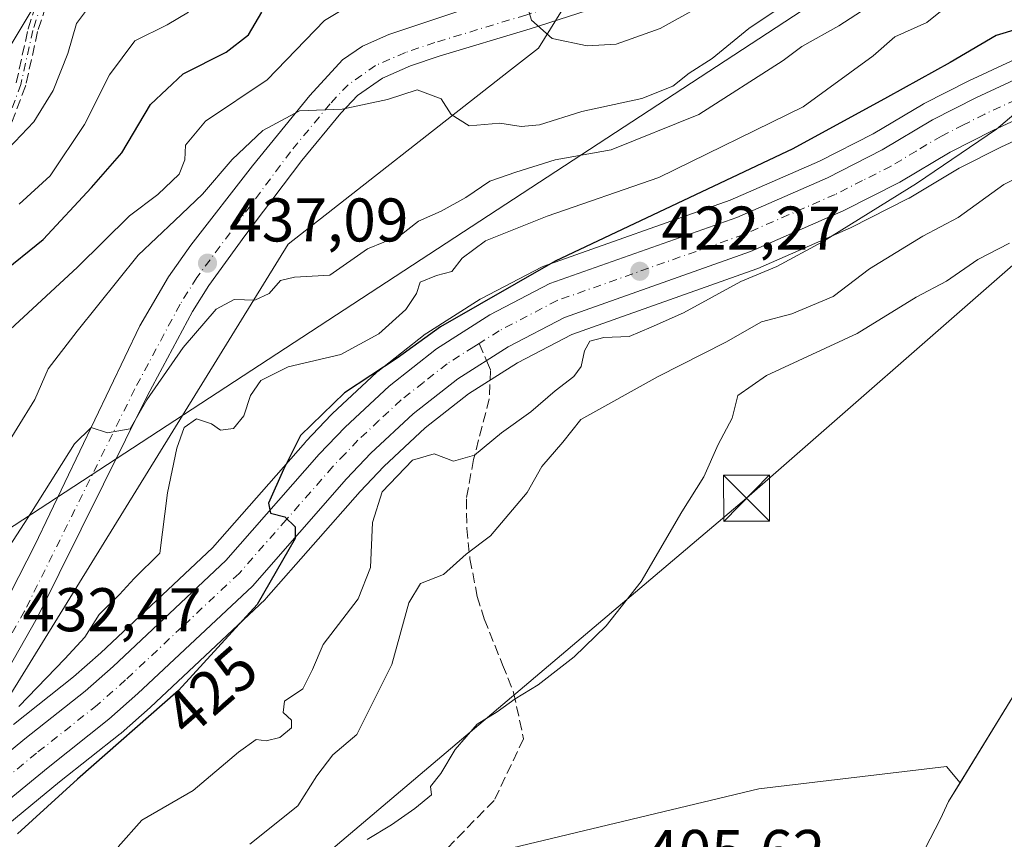
# Model space of a CAD drawing. Units: metres. Extents: x 583599 to 587040, y 4726624 to 4728979.
# Drawn here: x 586297 to 586457, y 4728351 to 4728484 of the extents above; entities that cross this region are included whole.
import ezdxf
from ezdxf.enums import TextEntityAlignment as Align

# ---------------------------------------------------------------- set-up
doc = ezdxf.new("R2010")
doc.units = ezdxf.units.M
doc.header["$MEASUREMENT"] = 0
doc.linetypes.add('DGN Style 3', pattern=[2.307223458686699, 1.648016756204785, -0.6592067024819142])
doc.linetypes.add('DGN Style 4', pattern=[2.6384748266838614, 1.318413404963828, -0.6592067024819142, 0.001648016756204785, -0.6592067024819142])
for name, color, linetype, lineweight in [('Camino eje', 30, 'DGN Style 4', 13), ('Carretera de calzada única Cxs', 7, 'Continuous', 13), ('Carretera de calzada única eje', 7, 'DGN Style 4', 0), ('Corriente natural Cxs', 4, 'Continuous', 13), ('Cultivos leñosos CxS', 92, 'Continuous', 0), ('Curva de nivel maestra', 30, 'Continuous', 30), ('Curva de nivel normal', 30, 'Continuous', 0), ('Embalse Cxs', 142, 'Continuous', 13), ('Matorral CxS', 135, 'Continuous', 0), ('Núcleo urbano CxS', 7, 'Continuous', 0), ('Pastizal CxS', 92, 'Continuous', 0), ('Punto de cota en terreno', 7, 'Continuous', 0), ('Rótulo de curva de nivel directora', 7, 'Continuous', 0), ('Rótulo de punto de cota en terreno', 7, 'Continuous', 0), ('Senda', 7, 'DGN Style 3', 0), ('Senda no paivmentada conexión', 7, 'DGN Style 3', 0), ('Suelo desnudo CxS', 253, 'Continuous', 0), ('Tendido', 6, 'Continuous', 0), ('Torre de tendido puntual', 7, 'Continuous', 0)]:
    doc.layers.add(name, color=color, linetype=linetype, lineweight=lineweight)
doc.styles.add('Style-Arial', font='txt')

# ---------------------------------------------------------------- blocks, each defined once
blk = doc.blocks.new('*U27')
at = {"layer": 'Matorral CxS', "color": 135, "linetype": 'Continuous', "lineweight": 0}
for points in [[(586466.6042999999, 4728481.430299999, 424.5843000000023), (586451.3043000001, 4728474.3101, 424.5056000000041), (586451.2165999999, 4728474.2675, 424.5022000000026), (586444.0366000002, 4728470.637599999, 424.8803999999946), (586443.8715000004, 4728470.5474, 424.8908999999985), (586435.7625000002, 4728465.7097, 424.6448999999994), (586426.9984999998, 4728461.2739, 425.3736000000063), (586412.4653000003, 4728454.8915, 425.4213000000018), (586382.1271000003, 4728444.163899999, 427.5432000000001), (586381.7538999999, 4728444.000700001, 427.5406999999978), (586372.0038999999, 4728438.9209, 427.6679000000004), (586371.8901000004, 4728438.858100001, 427.6744000000036), (586371.7871000003, 4728438.796, 427.6774000000005), (586363.0872, 4728433.296, 429.295100000003), (586362.8344000002, 4728433.1174, 429.396900000007), (586355.1243000003, 4728427.0474, 428.0056000000041), (586355.0517999995, 4728426.988299999, 427.9922999999981), (586354.9367000004, 4728426.886499999, 427.9657000000007), (586347.7566999998, 4728420.206499999, 426.2697999999946), (586347.6250999998, 4728420.076300001, 426.2511999999988), (586343.4451000001, 4728415.676300001, 426.4867999999988), (586343.3658999996, 4728415.589500001, 426.4912999999942), (586328.2615, 4728398.388499999, 426.6836999999941), (586310.0626999997, 4728381.3112, 429.901199999993), (586305.6064999999, 4728377.3935, 430.1236000000063), (586295.8463000003, 4728369.6547, 430.7118999999948)], [(586289.3419000005, 4728364.892100001, 430.7777999999962), (586340.5559, 4728447.7631, 437.8898999999947), (586376.4017000003, 4728475.8279, 442.6206999999995), (586381.2635000005, 4728479.634500001, 444.5525999999954), (586391.3054999998, 4728495.819499999, 449.0872999999993), (586401.6211000001, 4728522.1621, 461.0826999999991), (586395.0904999999, 4728538.768300001, 467.9272999999957), (586369.7324999999, 4728539.744700001, 474.5507000000071), (586353.6079000002, 4728538.866699999, 476.3028000000049), (586352.2385, 4728538.7919, 476.3834999999963), (586336.3932999996, 4728531.661499999, 474.8441000000021), (586332.6706999998, 4728529.986300001, 475.1184999999969), (586320.7785, 4728522.333500001, 474.209400000007), (586265.5850999998, 4728430.559900001, 459.748900000006)]]:
    blk.add_polyline3d(points, dxfattribs=at)
blk = doc.blocks.new('5PATER')
at = {"layer": 'Cultivos leñosos CxS', "linetype": 'Continuous', "lineweight": 0}
h = blk.add_hatch(color=51, dxfattribs=at)
edge = h.paths.add_edge_path()
edge.add_ellipse((0, 0), major_axis=(-0.1095731443231308, -0.1110710700762829), ratio=0.9994222409660322, start_angle=0, end_angle=360)
blk = doc.blocks.new('5TTEND')
at = {"layer": 'Corriente natural Cxs', "color": 7, "linetype": 'Continuous', "lineweight": 0}
for p, q in [((-0.375, 0.3754), (0.375, -0.3746)), ((0.3720000000000001, 0.3784000000000001), (-0.3720000000000001, -0.3776))]:
    blk.add_line(p, q, dxfattribs=at)
at = {"layer": 'Corriente natural Cxs', "color": 7, "linetype": 'Continuous', "lineweight": 0, "flags": 128}
blk.add_lwpolyline([(-0.375, -0.3746), (0.375, -0.3746), (0.375, 0.3754), (-0.375, 0.3754), (-0.3720000000000001, -0.3776)], dxfattribs=at)

msp = doc.modelspace()

# ---------------------------------------------------------------- linework, layer by layer
at = {"layer": 'Camino eje', "color": 30, "linetype": 'DGN Style 4', "lineweight": 13}
msp.add_polyline3d([(586357.6451000003, 4728555.1369, 480.5363999999972), (586348.1801000005, 4728546.050100001, 478.8021000000008), (586344.9101, 4728542.470100001, 477.5678000000044), (586332.7500999998, 4728524.780099999, 471.4676999999938), (586324.4401000004, 4728511.2401, 466.9060999999929), (586321.7801000001, 4728507.1601, 465.5117000000028), (586319.4200999998, 4728503.7501, 464.772299999997), (586316.2801000001, 4728499.8101, 464.3092000000034), (586314.3701, 4728498.090100001, 464.085500000001), (586308.8400999998, 4728494.020099999, 463.8301000000066), (586303.0500999996, 4728489.840100001, 463.7909000000073), (586300.4101, 4728486.860099999, 464.0917999999947), (586299.0000999998, 4728482.530099999, 463.9089999999997), (586297.0701000001, 4728473.7401, 462.8466000000044), (586294.8400999998, 4728467.8201, 462.1065999999992)], dxfattribs=at)
at = {"layer": 'Carretera de calzada única Cxs', "color": 7, "linetype": 'Continuous', "lineweight": 13}
for points in [[(586295.4401000004, 4728391.1501, 434.5393999999943), (586299.3501000004, 4728398.8201, 435.130799999999), (586316.4200999998, 4728434.460100001, 437), (586321.0701000001, 4728442.4301, 437.6772000000056), (586324.7100999998, 4728447.5801, 438.4060999999929), (586334.7600999996, 4728460.5101, 440.0341999999946), (586344.0500999996, 4728471.9301, 441.7299999999959), (586349.4101, 4728477.7601, 442.2860999999976), (586352.6401000004, 4728479.960100001, 442.463699999993), (586356.9200999998, 4728481.880100001, 442.8393000000069), (586369.6401000004, 4728486.0801, 444.7360000000045), (586392.4401000004, 4728492.690099999, 448.0507000000071), (586398.1401000004, 4728494.9901, 449.2323999999935), (586402.4200999998, 4728497.470100001, 449.6157999999996), (586411.2500999998, 4728503.880100001, 451.4759999999952), (586414.9401000004, 4728507.1801, 452.136599999998), (586433.5100999996, 4728533.4301, 456.5899000000064), (586435.8501000004, 4728535.8201, 457.3364000000002), (586443.8000999996, 4728540.4301, 458.4309999999969), (586448.6201, 4728542.690099999, 458.7554999999993), (586458.0800999999, 4728546.4301, 459.6244000000006)], [(586295.4401000004, 4728391.1501, 434.5393999999943), (586299.3501000004, 4728398.8201, 435.130799999999), (586316.4200999998, 4728434.460100001, 437), (586321.0701000001, 4728442.4301, 437.6772000000056), (586324.7100999998, 4728447.5801, 438.4060999999929), (586334.7600999996, 4728460.5101, 440.0341999999946), (586344.0500999996, 4728471.9301, 441.7299999999959), (586349.4101, 4728477.7601, 442.2860999999976), (586352.6401000004, 4728479.960100001, 442.463699999993), (586356.9200999998, 4728481.880100001, 442.8393000000069), (586369.6401000004, 4728486.0801, 444.7360000000045), (586392.4401000004, 4728492.690099999, 448.0507000000071), (586398.1401000004, 4728494.9901, 449.2323999999935), (586402.4200999998, 4728497.470100001, 449.6157999999996), (586411.2500999998, 4728503.880100001, 451.4759999999952), (586414.9401000004, 4728507.1801, 452.136599999998), (586433.5100999996, 4728533.4301, 456.5899000000064), (586435.8501000004, 4728535.8201, 457.3364000000002), (586443.8000999996, 4728540.4301, 458.4309999999969), (586448.6201, 4728542.690099999, 458.7554999999993), (586458.0800999999, 4728546.4301, 459.6244000000006)], [(586393.9200999998, 4728487.2601, 447.4453000000067), (586379.9101, 4728482.770099999, 445.1466999999975), (586365.1201, 4728478.3301, 442.6447999999946), (586360.4600999998, 4728476.7501, 441.9296999999933), (586355.9200999998, 4728474.7601, 441.5492999999988), (586351.8501000004, 4728471.920100001, 440.9706000000006), (586349.1201, 4728469.050100001, 440.4643999999971), (586342.7801000001, 4728461.340100001, 439.7204000000056), (586333.4801000003, 4728449.090100001, 437.918399999995), (586327.6401000004, 4728441.040100001, 436.9293999999937), (586324.9801000003, 4728436.8201, 436.4530999999988), (586317.6700999998, 4728423.140100001, 435.4614000000002), (586299.7100999998, 4728386.9901, 433.4337999999989), (586291.8300999999, 4728373.210100001, 432.2792999999947)], [(586393.9200999998, 4728487.2601, 447.4453000000067), (586379.9101, 4728482.770099999, 445.1466999999975), (586365.1201, 4728478.3301, 442.6447999999946), (586360.4600999998, 4728476.7501, 441.9296999999933), (586355.9200999998, 4728474.7601, 441.5492999999988), (586351.8501000004, 4728471.920100001, 440.9706000000006), (586349.1201, 4728469.050100001, 440.4643999999971), (586342.7801000001, 4728461.340100001, 439.7204000000056), (586333.4801000003, 4728449.090100001, 437.918399999995), (586327.6401000004, 4728441.040100001, 436.9293999999937), (586324.9801000003, 4728436.8201, 436.4530999999988), (586317.6700999998, 4728423.140100001, 435.4614000000002), (586299.7100999998, 4728386.9901, 433.4337999999989), (586291.8300999999, 4728373.210100001, 432.2792999999947)], [(586283.7500999998, 4728355.840100001, 429.8009000000021), (586297.7301000003, 4728367.3201, 429.7575999999972), (586307.5301000001, 4728375.090100001, 431.9909999999945), (586312.0800999999, 4728379.090100001, 427.798299999995), (586330.4200999998, 4728396.300100001, 425.851999999999), (586345.6201, 4728413.610099999, 425.5898000000016), (586349.8000999996, 4728418.0101, 425.2189999999973), (586356.9801000003, 4728424.690099999, 426.0718999999954), (586364.6901000004, 4728430.7601, 426.3913999999932), (586373.3901000004, 4728436.2601, 425.7869999999967), (586383.1401000004, 4728441.340100001, 424.9689000000071), (586413.5701000001, 4728452.100099999, 422.4921000000032), (586428.2801000001, 4728458.5601, 422.0103999999993), (586437.2100999998, 4728463.0801, 421.4900999999954), (586445.3901000004, 4728467.960100001, 421.7666000000027), (586452.5701000001, 4728471.590100001, 421.357600000003), (586467.8701, 4728478.710100001, 421.3059999999969)], [(586283.7500999998, 4728355.840100001, 429.8009000000021), (586297.7301000003, 4728367.3201, 429.7575999999972), (586307.5301000001, 4728375.090100001, 431.9909999999945), (586312.0800999999, 4728379.090100001, 427.798299999995), (586330.4200999998, 4728396.300100001, 425.851999999999), (586345.6201, 4728413.610099999, 425.5898000000016), (586349.8000999996, 4728418.0101, 425.2189999999973), (586356.9801000003, 4728424.690099999, 426.0718999999954), (586364.6901000004, 4728430.7601, 426.3913999999932), (586373.3901000004, 4728436.2601, 425.7869999999967), (586383.1401000004, 4728441.340100001, 424.9689000000071), (586413.5701000001, 4728452.100099999, 422.4921000000032), (586428.2801000001, 4728458.5601, 422.0103999999993), (586437.2100999998, 4728463.0801, 421.4900999999954), (586445.3901000004, 4728467.960100001, 421.7666000000027), (586452.5701000001, 4728471.590100001, 421.357600000003), (586467.8701, 4728478.710100001, 421.3059999999969)], [(586470.2600999996, 4728473.2401, 420.0216999999975), (586455.1901000004, 4728466.220100001, 420.073000000004), (586448.2801000001, 4728462.7301, 420.4783000000025), (586440.0800999999, 4728457.840100001, 420.7075999999943), (586430.8300999999, 4728453.1601, 421.0795000000071), (586415.7801000001, 4728446.550100001, 421.6649999999936), (586385.5301000001, 4728435.850099999, 422.9674999999989), (586376.3701, 4728431.090100001, 423.5261000000028), (586368.1401000004, 4728425.880100001, 423.786500000002), (586360.8701, 4728420.1601, 424.2029999999941), (586354.0100999996, 4728413.7601, 424.764599999995), (586350.0301000001, 4728409.590100001, 424.6834999999992), (586334.7301000003, 4728392.1501, 425.6273999999976), (586316.1001000004, 4728374.6801, 426.5859999999957), (586311.3701, 4728370.5101, 427.4958000000043), (586301.4801000003, 4728362.670100001, 428.0191999999952), (586287.5301000001, 4728351.2301, 427.9002000000037)], [(586470.2600999996, 4728473.2401, 420.0216999999975), (586455.1901000004, 4728466.220100001, 420.073000000004), (586448.2801000001, 4728462.7301, 420.4783000000025), (586440.0800999999, 4728457.840100001, 420.7075999999943), (586430.8300999999, 4728453.1601, 421.0795000000071), (586415.7801000001, 4728446.550100001, 421.6649999999936), (586385.5301000001, 4728435.850099999, 422.9674999999989), (586376.3701, 4728431.090100001, 423.5261000000028), (586368.1401000004, 4728425.880100001, 423.786500000002), (586360.8701, 4728420.1601, 424.2029999999941), (586354.0100999996, 4728413.7601, 424.764599999995), (586350.0301000001, 4728409.590100001, 424.6834999999992), (586334.7301000003, 4728392.1501, 425.6273999999976), (586316.1001000004, 4728374.6801, 426.5859999999957), (586311.3701, 4728370.5101, 427.4958000000043), (586301.4801000003, 4728362.670100001, 428.0191999999952), (586287.5301000001, 4728351.2301, 427.9002000000037)]]:
    msp.add_polyline3d(points, dxfattribs=at)
at = {"layer": 'Carretera de calzada única eje', "color": 7, "linetype": 'DGN Style 4', "lineweight": 0}
for points in [[(586464.2801000001, 4728545.710100001, 459.6227999999974), (586445.2801000001, 4728537.1501, 456.7357000000048), (586441.2801000001, 4728534.9001, 456.3295000000071), (586437.0301000001, 4728531.6801, 455.5342999999993), (586433.9200999998, 4728528.220100001, 454.9738999999972), (586426.1700999998, 4728516.9901, 453.3889999999956), (586418.3901000004, 4728506.790100001, 451.694399999993), (586415.1700999998, 4728503.300100001, 451.1725000000006), (586411.6601, 4728500.140100001, 450.4959999999992), (586403.2500999998, 4728493.9301, 449.085699999996), (586399.2100999998, 4728491.7301, 448.4184999999998), (586393.1700999998, 4728489.4801, 447.5831000000035), (586379.2100999998, 4728485.0101, 445.1968000000052), (586364.4101, 4728480.550100001, 442.8516999999993), (586359.6201, 4728478.9301, 442.2773000000016), (586354.7801000001, 4728476.8201, 441.6548000000039), (586350.3201000001, 4728473.690099999, 441.2017000000051), (586347.3701, 4728470.590100001, 440.5638000000035), (586340.9401000004, 4728462.790100001, 439.5862999999954), (586325.6901000004, 4728442.340100001, 437.1864999999962), (586322.9600999998, 4728438.0001, 436.7516999999935), (586315.6001000004, 4728424.210100001, 435.7075999999943), (586297.6601, 4728388.090100001, 433.2770000000019), (586289.8501000004, 4728374.460100001, 432.3502000000008)], [(586461.4200999998, 4728472.4101, 420.2948999999935), (586453.8901000004, 4728468.9001, 420.645399999994), (586450.4200999998, 4728467.1601, 420.6496999999945), (586446.8300999999, 4728465.340100001, 420.8969999999972), (586442.7301000003, 4728462.9001, 420.8923999999971), (586438.6401000004, 4728460.460100001, 420.9762000000047), (586434.0100999996, 4728458.110099999, 421.1588000000047), (586429.5701000001, 4728455.850099999, 421.2896000000038), (586414.6700999998, 4728449.3301, 421.9967999999935), (586384.3201000001, 4728438.590100001, 423.6857000000019), (586374.8901000004, 4728433.6801, 424.2057999999961), (586371.6513, 4728431.633300001, 423.9496999999974)], [(586371.6513, 4728431.633300001, 423.9496999999974), (586370.7600999996, 4728431.0701, 424.1358999999939), (586366.4200999998, 4728428.3201, 424.4771999999939), (586362.5701000001, 4728425.290100001, 424.6736999999994), (586358.9200999998, 4728422.4301, 424.3359999999957), (586355.3300999999, 4728419.0801, 424.6535000000004), (586351.9101, 4728415.880100001, 424.6692000000039), (586349.8201000001, 4728413.6801, 424.789300000004), (586347.8201000001, 4728411.590100001, 424.8040000000037), (586340.2301000003, 4728402.9301, 425.4425000000047), (586332.5701000001, 4728394.220100001, 425.6527999999962), (586323.2600999996, 4728385.4901, 426.2912000000069), (586314.1001000004, 4728376.890100001, 426.6901000000071), (586309.4600999998, 4728372.800100001, 430.1627000000008), (586299.6001000004, 4728364.9901, 428.6445999999996), (586292.6201, 4728359.2501, 428.6824999999953), (586277.5000999998, 4728346.840100001, 428.1830000000046), (586269.3000999996, 4728340.100099999, 428.5243000000046), (586264.8701, 4728336.130100001, 428.5651000000071), (586260.2801000001, 4728332.020099999, 428.5273000000016), (586256.5301000001, 4728328.050100001, 428.4637999999978), (586252.8901000004, 4728324.1801, 428.3669999999984)]]:
    msp.add_polyline3d(points, dxfattribs=at)
at = {"layer": 'Curva de nivel maestra', "color": 30, "linetype": 'Continuous', "lineweight": 30, "flags": 128}
for points, elevation in [([(586293.54, 4728442.770099999), (586300.7000000002, 4728448.520099999), (586308.5700000003, 4728456.9901), (586313.4699999997, 4728462.620100001), (586318.1699999999, 4728470.4901), (586323.4500000002, 4728475.440099999), (586330.4400000004, 4728478.9801), (586334.0800000001, 4728481.780099999), (586336.2800000003, 4728485.5001)], 450), ([(586463.1399999997, 4728483.940099999), (586455.75, 4728481.6801), (586448.2599999999, 4728477.290100001), (586438.0700000003, 4728471.640100001), (586422.6799999997, 4728463.2601), (586384, 4728445.0101), (586365.3399999999, 4728434.3301), (586358.3099999996, 4728429.2401), (586349.7300000004, 4728423.610099999), (586342.5599999996, 4728416.6601), (586339.7699999996, 4728411.120100001), (586337.3300000001, 4728405.670100001), (586337.6900000004, 4728404.040100001), (586339.9900000002, 4728403.440099999), (586341.7000000002, 4728401.770099999), (586341.6699999999, 4728399.880100001), (586335.5199999996, 4728389.1601), (586322.7100000001, 4728375.1601), (586306.2699999996, 4728360.7501), (586296.4900000002, 4728351.860099999)], 425)]:
    msp.add_lwpolyline(points, dxfattribs=dict(at, elevation=elevation))
at = {"layer": 'Curva de nivel normal', "color": 30, "linetype": 'Continuous', "lineweight": 0, "flags": 128}
for points, elevation in [([(586426.7800000003, 4728490.420100001), (586415.5300000003, 4728482.850099999), (586409.5599999996, 4728477.940099999), (586405.79, 4728475.540100001), (586403.1200000001, 4728473.470100001), (586398.1100000005, 4728471.450099999), (586388.3099999996, 4728469.340100001), (586381.4600000001, 4728467.1601), (586378.4400000004, 4728466.890100001), (586374.9800000004, 4728467.460100001), (586370, 4728466.9801), (586367.0899999999, 4728468.8201), (586365.4500000002, 4728471.380100001), (586361.5599999996, 4728472.8301), (586356.7300000004, 4728471.2601), (586349.3600000005, 4728469.690099999), (586342.4100000003, 4728469.450099999), (586336.4500000002, 4728466.220100001), (586331.4199999999, 4728461.530099999), (586326.5899999999, 4728455.880100001), (586322.1100000005, 4728451.610099999), (586316.1200000001, 4728445.970100001), (586306.2199999997, 4728433.610099999), (586301.4800000004, 4728427.4901), (586299.3200000003, 4728422.4901), (586293.5499999998, 4728413.1601)], 440), ([(586292.0599999996, 4728393.9001), (586298.7999999998, 4728404.1601), (586305.79, 4728415.300100001), (586308.4800000004, 4728417.9301), (586311.1399999997, 4728417.100099999), (586314.8600000005, 4728417.7501), (586317.5800000001, 4728422.420100001), (586323.4400000004, 4728430.9301), (586328.8200000003, 4728437.1801), (586331.7800000003, 4728438.780099999), (586335.1200000001, 4728438.630100001), (586337.4500000002, 4728439.7601), (586339.3099999996, 4728441.870100001), (586341.5700000003, 4728442.4001), (586347.3099999996, 4728442.7301), (586353.4500000002, 4728446.9801), (586358.7800000003, 4728449.170100001), (586361.7800000003, 4728451.4901), (586365.4500000002, 4728453.120100001), (586369.4500000002, 4728455.3301), (586373.3899999997, 4728458.020099999), (586377.6100000005, 4728459.4801), (586384.0199999996, 4728461.470100001), (586393.0999999996, 4728463.110099999), (586407.3600000005, 4728468.840100001), (586421.0800000001, 4728477.600099999), (586424.1299999999, 4728479.9101), (586430.1299999999, 4728483.2401), (586438.4600000001, 4728488.670100001)], 435), ([(586412.5199999996, 4728489.220100001), (586401.0999999996, 4728482.850099999), (586393.9000000004, 4728480.300100001), (586389.2100000001, 4728480.0101), (586383.5199999996, 4728481.2301), (586380.1399999997, 4728484.1801), (586378.9000000004, 4728488.350099999)], 445), ([(586351.9800000004, 4728487.420100001), (586346.4500000002, 4728484.110099999), (586337.1200000001, 4728474.4901), (586327.1200000001, 4728467.7601), (586323.8600000005, 4728463.850099999), (586323.7599999999, 4728461.5001), (586322.8399999999, 4728459.1601), (586319.3600000005, 4728455.8201), (586314.7599999999, 4728452.370100001), (586306.2800000003, 4728444.0001), (586294.6100000005, 4728433.220100001)], 445), ([(586296.7199999997, 4728372.590100001), (586304.2100000001, 4728380.340100001), (586307.4900000002, 4728383.860099999), (586309.8099999996, 4728387.540100001), (586313.0800000001, 4728390.790100001), (586315.4800000004, 4728393.4101), (586319.6699999999, 4728397.4901), (586320.9199999999, 4728407.3201), (586322.4299999997, 4728414.5801), (586323.6200000001, 4728417.9301), (586325.6200000001, 4728419.360099999), (586328.0999999996, 4728418.540100001), (586329.54, 4728417.530099999), (586331.6399999997, 4728417.790100001), (586333.3200000003, 4728419.8201), (586334.4199999999, 4728423.1601), (586336.0899999999, 4728425.5801), (586340.5700000003, 4728427.8301), (586349.0999999996, 4728429.840100001), (586355.3300000001, 4728433.200099999), (586359.7199999997, 4728437.130100001), (586361.4400000004, 4728439.720100001), (586362.0499999998, 4728441.590100001), (586364.6699999999, 4728442.6501), (586367.1900000004, 4728443.290100001), (586368.8600000005, 4728445.4801), (586372.6399999997, 4728448.300100001), (586382.7199999997, 4728452.3201), (586400.8799999999, 4728458.620100001), (586424.3399999999, 4728470.100099999), (586435.7300000004, 4728478.4101), (586439.2699999996, 4728481.4901), (586444.4600000001, 4728483.8201), (586448.9199999999, 4728487.370100001)], 430), ([(586308.2199999997, 4728486.440099999), (586306.1299999999, 4728483.630100001), (586304.7100000001, 4728478.7501), (586302.3399999999, 4728472.7401), (586299.1900000004, 4728467.640100001), (586295.0199999996, 4728463.340100001)], 460), ([(586296.7800000003, 4728454.290100001), (586301.8499999996, 4728458.880100001), (586307.4000000004, 4728467.2401), (586311.4800000004, 4728475.280099999), (586315.6200000001, 4728480.840100001), (586320.8700000001, 4728483.440099999), (586324.3399999999, 4728485.4801)], 455), ([(586312.8700000001, 4728349.7401), (586316.7199999997, 4728354.100099999), (586325.1200000001, 4728358.9301), (586332.4500000002, 4728365.170100001), (586335.3399999999, 4728367.210100001), (586336.9699999997, 4728367.020099999), (586339.2199999997, 4728367.550100001), (586341.0899999999, 4728369.100099999), (586341.1200000001, 4728370.3301), (586339.75, 4728371.630100001), (586339.9699999997, 4728373.4301), (586342.9500000002, 4728375.470100001), (586344.5, 4728378.5801), (586346.2300000004, 4728382.6501), (586351.9400000004, 4728390.0801), (586353.9400000004, 4728395.200099999), (586354.2699999996, 4728402.5101), (586355.8600000005, 4728407.470100001), (586360.7699999996, 4728412.620100001), (586364.2999999998, 4728413.640100001), (586367.4500000002, 4728412.470100001), (586370.8499999996, 4728413.440099999), (586375.2400000002, 4728417.0701), (586380.0599999996, 4728420.520099999), (586384.0199999996, 4728423.890100001), (586387.04, 4728426.2501), (586388.25, 4728427.860099999), (586388.7599999999, 4728430.4101), (586389.6600000003, 4728431.960100001), (586391.9299999997, 4728432.5601), (586396.0300000003, 4728432.770099999), (586399.6200000001, 4728434.290100001), (586404.8899999997, 4728436.620100001), (586414.2199999997, 4728441.700099999), (586420.0499999998, 4728444.1501), (586427.5199999996, 4728448.120100001), (586442.79, 4728457.620100001), (586455.79, 4728466.460100001), (586461.1299999999, 4728470.9801)], 420), ([(586468.5099999999, 4728463.1801), (586457.0199999996, 4728457.460100001), (586449.5899999999, 4728452.100099999), (586443.8099999996, 4728449.0601), (586435.1299999999, 4728443.7401), (586429.2199999997, 4728439.2601), (586422.5099999999, 4728436.440099999), (586417.5599999996, 4728435.110099999), (586411.79, 4728431.800100001), (586400.7800000003, 4728426.2401), (586388.1799999997, 4728419.2401), (586385.2599999999, 4728415.540100001), (586381.8200000003, 4728411.590100001), (586379.4500000002, 4728407.360099999), (586373.4500000002, 4728400.3201), (586369.54, 4728397.360099999), (586365.8300000001, 4728394.0601), (586362.0700000003, 4728392.600099999), (586360.2000000002, 4728389.420100001), (586357.4199999999, 4728379.420100001), (586351.7300000004, 4728368.040100001), (586347.8399999999, 4728364.710100001), (586345.1900000004, 4728361.280099999), (586342.0999999996, 4728356.440099999), (586334.3099999996, 4728350.1801)], 415), ([(586457.9199999999, 4728447.920100001), (586452.7699999996, 4728445.2601), (586447.6699999999, 4728441.7301), (586442.7199999997, 4728439.120100001), (586433.1500000004, 4728433.220100001), (586418.3700000001, 4728426.420100001), (586413.7100000001, 4728423.140100001), (586412.8099999996, 4728419.4901), (586410.5300000003, 4728415.1601), (586408.1699999999, 4728409.9301), (586404.6100000005, 4728404.2601), (586397.9800000004, 4728392.9301), (586392.29, 4728385.700099999), (586387.0999999996, 4728380.6801), (586381.2400000002, 4728376.120100001), (586377.5, 4728373.8101), (586374.54, 4728371.700099999), (586371.2800000003, 4728369.690099999), (586367.7000000002, 4728365.590100001), (586365.3799999999, 4728361.6801), (586363.7000000002, 4728359.550100001), (586363.8600000005, 4728358.220100001), (586361.1699999999, 4728356.0101), (586357.3600000005, 4728353.340100001), (586353.4299999997, 4728350.970100001)], 410)]:
    msp.add_lwpolyline(points, dxfattribs=dict(at, elevation=elevation))
at = {"layer": 'Embalse Cxs', "color": 142, "linetype": 'Continuous', "lineweight": 13}
for points in [[(586437.2999999998, 4728336.15, 405.5782999999938), (586446.7100000001, 4728354.32, 405.8040000000037), (586448.0148999998, 4728357.141799999, 405.6877999999998), (586461.2890999997, 4728378.758400001, 405.8178999999946), (586465.5867, 4728384.790999999, 405.1202999999951), (586468.8291999997, 4728388.886499999, 404.2712999999931)], [(586437.2999999998, 4728336.15, 405.5782999999938), (586446.7100000001, 4728354.32, 405.8040000000037), (586448.0148999998, 4728357.141799999, 405.6877999999998), (586461.2890999997, 4728378.758400001, 405.8178999999946)]]:
    msp.add_polyline3d(points, dxfattribs=at)
at = {"layer": 'Matorral CxS', "color": 135, "linetype": 'Continuous', "lineweight": 0}
for points in [[(586289.3419000005, 4728364.892100001, 430.7777999999962), (586340.5559, 4728447.7631, 437.8898999999947), (586376.4017000003, 4728475.8279, 442.6206999999995), (586381.2635000005, 4728479.634500001, 444.5525999999954), (586391.3054999998, 4728495.819499999, 449.0872999999993), (586401.6211000001, 4728522.1621, 461.0826999999991), (586395.0904999999, 4728538.768300001, 467.9272999999957), (586369.7324999999, 4728539.744700001, 474.5507000000071), (586353.6079000002, 4728538.866699999, 476.3028000000049), (586352.2385, 4728538.7919, 476.3834999999963), (586336.3932999996, 4728531.661499999, 474.8441000000021), (586332.6706999998, 4728529.986300001, 475.1184999999969), (586320.7785, 4728522.333500001, 474.209400000007), (586265.5850999998, 4728430.559900001, 459.748900000006)], [(586466.6042999999, 4728481.430299999, 424.5843000000023), (586451.3043000001, 4728474.3101, 424.5056000000041), (586451.2165999999, 4728474.2675, 424.5022000000026), (586444.0366000002, 4728470.637599999, 424.8803999999946), (586443.8715000004, 4728470.5474, 424.8908999999985), (586435.7625000002, 4728465.7097, 424.6448999999994), (586426.9984999998, 4728461.2739, 425.3736000000063), (586412.4653000003, 4728454.8915, 425.4213000000018), (586382.1271000003, 4728444.163899999, 427.5432000000001), (586381.7538999999, 4728444.000700001, 427.5406999999978), (586372.0038999999, 4728438.9209, 427.6679000000004), (586371.8901000004, 4728438.858100001, 427.6744000000036), (586371.7871000003, 4728438.796, 427.6774000000005), (586363.0872, 4728433.296, 429.295100000003), (586362.8344000002, 4728433.1174, 429.396900000007), (586355.1243000003, 4728427.0474, 428.0056000000041), (586355.0517999995, 4728426.988299999, 427.9922999999981), (586354.9367000004, 4728426.886499999, 427.9657000000007), (586347.7566999998, 4728420.206499999, 426.2697999999946), (586347.6250999998, 4728420.076300001, 426.2511999999988), (586343.4451000001, 4728415.676300001, 426.4867999999988), (586343.3658999996, 4728415.589500001, 426.4912999999942), (586328.2615, 4728398.388499999, 426.6836999999941), (586310.0626999997, 4728381.3112, 429.901199999993), (586305.6064999999, 4728377.3935, 430.1236000000063), (586295.8463000003, 4728369.6547, 430.7118999999948)], [(586292.7143999999, 4728351.6019, 427.4952999999951), (586303.3633000003, 4728360.3347, 426.7982000000048), (586313.2336999997, 4728368.1591, 426.6324000000022), (586313.2984999996, 4728368.212099999, 426.6214999999939), (586313.3541000001, 4728368.2598, 426.6122999999934), (586318.0840999996, 4728372.4297, 426.3803000000044), (586318.1522000004, 4728372.491800001, 426.3822999999975), (586336.7821000004, 4728389.9617, 425.5626000000047), (586336.9853999997, 4728390.171700001, 425.5519000000059), (586352.2437000005, 4728407.564300001, 424.4942000000011), (586356.1202999996, 4728411.6261, 423.8794000000053), (586362.8243000006, 4728417.8805, 423.9677999999985), (586369.8744999999, 4728423.4275, 423.7127999999939), (586377.8668000001, 4728428.4869, 423.3264999999956), (586386.7276999997, 4728433.091700001, 422.6625000000058), (586416.7933, 4728443.726600001, 421.5482000000048), (586416.9864999996, 4728443.803300001, 421.5359000000026), (586432.0366000002, 4728450.4133, 420.8249999999971), (586432.1845000006, 4728450.483300001, 420.8227999999945), (586441.4345000006, 4728455.1633, 420.2828000000009), (586441.5982999997, 4728455.252699999, 420.2820000000065), (586449.7263000002, 4728460.0997, 420.1442999999999), (586456.5000999998, 4728463.5209, 419.9551000000066), (586471.4647000004, 4728470.491800001, 419.5969000000041)], [(586471.4647000004, 4728470.491800001, 419.5969000000041), (586456.5000999998, 4728463.5209, 419.9551000000066), (586449.7263000002, 4728460.0997, 420.1442999999999), (586441.5982999997, 4728455.252699999, 420.2820000000065), (586441.4345000006, 4728455.1633, 420.2828000000009), (586432.1845000006, 4728450.483300001, 420.8227999999945), (586432.0366000002, 4728450.4133, 420.8249999999971), (586416.9864999996, 4728443.803300001, 421.5359000000026), (586416.7933, 4728443.726600001, 421.5482000000048), (586386.7276999997, 4728433.091700001, 422.6625000000058), (586377.8668000001, 4728428.4869, 423.3264999999956), (586369.8744999999, 4728423.4275, 423.7127999999939), (586362.8243000006, 4728417.8805, 423.9677999999985), (586356.1202999996, 4728411.6261, 423.8794000000053), (586352.2437000005, 4728407.564300001, 424.4942000000011), (586336.9853999997, 4728390.171700001, 425.5519000000059), (586336.7821000004, 4728389.9617, 425.5626000000047), (586318.1522000004, 4728372.491800001, 426.3822999999975), (586318.0840999996, 4728372.4297, 426.3803000000044), (586313.3541000001, 4728368.2598, 426.6122999999934), (586313.2984999996, 4728368.212099999, 426.6214999999939), (586313.2336999997, 4728368.1591, 426.6324000000022), (586303.3633000003, 4728360.3347, 426.7982000000048), (586292.7143999999, 4728351.6019, 427.4952999999951)], [(586468.8291999997, 4728388.886499999, 404.2712999999931), (586465.5867, 4728384.790999999, 405.1202999999951), (586461.2892000005, 4728378.758400001, 405.8178999999946), (586449.8762999997, 4728360.172900001, 405.7333000000072)], [(586461.2892000005, 4728378.758400001, 405.8178999999946), (586449.8762999997, 4728360.172900001, 405.7333000000072), (586447.6506000003, 4728362.8267, 405.7713999999978), (586417.1311999997, 4728359.191099999, 406.437699999995), (586375.7181000002, 4728349.276900001, 407.7473999999929)], [(586449.8762999997, 4728360.172900001, 405.7333000000072), (586447.6506000003, 4728362.8267, 405.7713999999978), (586417.1311999997, 4728359.191099999, 406.437699999995), (586375.7181000002, 4728349.276900001, 407.7473999999929), (586343.2622999996, 4728322.7053, 406.5099000000046), (586300.4907000001, 4728286.914899999, 407.8834999999963), (586241.9939000001, 4728249.172900001, 412.026199999993), (586207.8470000001, 4728224.782500001, 414.1027999999933), (586174.4316999996, 4728207.953700001, 418.4231), (586163.0362999998, 4728195.7996, 418.7054000000062)]]:
    msp.add_polyline3d(points, dxfattribs=at)
at = {"layer": 'Núcleo urbano CxS', "color": 7, "linetype": 'Continuous', "lineweight": 0}
for points in [[(586295.8463000003, 4728369.6547, 430.7118999999948), (586305.6064999999, 4728377.3935, 430.1236000000063), (586310.0626999997, 4728381.3112, 429.901199999993), (586328.2615, 4728398.388499999, 426.6836999999941), (586343.3658999996, 4728415.589500001, 426.4912999999942), (586343.4451000001, 4728415.676300001, 426.4867999999988), (586347.6250999998, 4728420.076300001, 426.2511999999988), (586347.7566999998, 4728420.206499999, 426.2697999999946), (586354.9367000004, 4728426.886499999, 427.9657000000007), (586355.0517999995, 4728426.988299999, 427.9922999999981), (586355.1243000003, 4728427.0474, 428.0056000000041), (586362.8344000002, 4728433.1174, 429.396900000007), (586363.0872, 4728433.296, 429.295100000003), (586371.7871000003, 4728438.796, 427.6774000000005), (586371.8901000004, 4728438.858100001, 427.6744000000036), (586372.0038999999, 4728438.9209, 427.6679000000004), (586381.7538999999, 4728444.000700001, 427.5406999999978), (586382.1271000003, 4728444.163899999, 427.5432000000001), (586412.4653000003, 4728454.8915, 425.4213000000018), (586426.9984999998, 4728461.2739, 425.3736000000063), (586435.7625000002, 4728465.7097, 424.6448999999994), (586443.8715000004, 4728470.5474, 424.8908999999985), (586444.0366000002, 4728470.637599999, 424.8803999999946), (586451.2165999999, 4728474.2675, 424.5022000000026), (586451.3043000001, 4728474.3101, 424.5056000000041), (586466.6042999999, 4728481.430299999, 424.5843000000023)], [(586466.6042999999, 4728481.430299999, 424.5843000000023), (586451.3043000001, 4728474.3101, 424.5056000000041), (586451.2165999999, 4728474.2675, 424.5022000000026), (586444.0366000002, 4728470.637599999, 424.8803999999946), (586443.8715000004, 4728470.5474, 424.8908999999985), (586435.7625000002, 4728465.7097, 424.6448999999994), (586426.9984999998, 4728461.2739, 425.3736000000063), (586412.4653000003, 4728454.8915, 425.4213000000018), (586382.1271000003, 4728444.163899999, 427.5432000000001), (586381.7538999999, 4728444.000700001, 427.5406999999978), (586372.0038999999, 4728438.9209, 427.6679000000004), (586371.8901000004, 4728438.858100001, 427.6744000000036), (586371.7871000003, 4728438.796, 427.6774000000005), (586363.0872, 4728433.296, 429.295100000003), (586362.8344000002, 4728433.1174, 429.396900000007), (586355.1243000003, 4728427.0474, 428.0056000000041), (586355.0517999995, 4728426.988299999, 427.9922999999981), (586354.9367000004, 4728426.886499999, 427.9657000000007), (586347.7566999998, 4728420.206499999, 426.2697999999946), (586347.6250999998, 4728420.076300001, 426.2511999999988), (586343.4451000001, 4728415.676300001, 426.4867999999988), (586343.3658999996, 4728415.589500001, 426.4912999999942), (586328.2615, 4728398.388499999, 426.6836999999941), (586310.0626999997, 4728381.3112, 429.901199999993), (586305.6064999999, 4728377.3935, 430.1236000000063), (586295.8463000003, 4728369.6547, 430.7118999999948)], [(586471.4647000004, 4728470.491800001, 419.5969000000041), (586456.5000999998, 4728463.5209, 419.9551000000066), (586449.7263000002, 4728460.0997, 420.1442999999999), (586441.5982999997, 4728455.252699999, 420.2820000000065), (586441.4345000006, 4728455.1633, 420.2828000000009), (586432.1845000006, 4728450.483300001, 420.8227999999945), (586432.0366000002, 4728450.4133, 420.8249999999971), (586416.9864999996, 4728443.803300001, 421.5359000000026), (586416.7933, 4728443.726600001, 421.5482000000048), (586386.7276999997, 4728433.091700001, 422.6625000000058), (586377.8668000001, 4728428.4869, 423.3264999999956), (586369.8744999999, 4728423.4275, 423.7127999999939), (586362.8243000006, 4728417.8805, 423.9677999999985), (586356.1202999996, 4728411.6261, 423.8794000000053), (586352.2437000005, 4728407.564300001, 424.4942000000011), (586336.9853999997, 4728390.171700001, 425.5519000000059), (586336.7821000004, 4728389.9617, 425.5626000000047), (586318.1522000004, 4728372.491800001, 426.3822999999975), (586318.0840999996, 4728372.4297, 426.3803000000044), (586313.3541000001, 4728368.2598, 426.6122999999934), (586313.2984999996, 4728368.212099999, 426.6214999999939), (586313.2336999997, 4728368.1591, 426.6324000000022), (586303.3633000003, 4728360.3347, 426.7982000000048), (586292.7143999999, 4728351.6019, 427.4952999999951)], [(586471.4647000004, 4728470.491800001, 419.5969000000041), (586456.5000999998, 4728463.5209, 419.9551000000066), (586449.7263000002, 4728460.0997, 420.1442999999999), (586441.5982999997, 4728455.252699999, 420.2820000000065), (586441.4345000006, 4728455.1633, 420.2828000000009), (586432.1845000006, 4728450.483300001, 420.8227999999945), (586432.0366000002, 4728450.4133, 420.8249999999971), (586416.9864999996, 4728443.803300001, 421.5359000000026), (586416.7933, 4728443.726600001, 421.5482000000048), (586386.7276999997, 4728433.091700001, 422.6625000000058), (586377.8668000001, 4728428.4869, 423.3264999999956), (586369.8744999999, 4728423.4275, 423.7127999999939), (586362.8243000006, 4728417.8805, 423.9677999999985), (586356.1202999996, 4728411.6261, 423.8794000000053), (586352.2437000005, 4728407.564300001, 424.4942000000011), (586336.9853999997, 4728390.171700001, 425.5519000000059), (586336.7821000004, 4728389.9617, 425.5626000000047), (586318.1522000004, 4728372.491800001, 426.3822999999975), (586318.0840999996, 4728372.4297, 426.3803000000044), (586313.3541000001, 4728368.2598, 426.6122999999934), (586313.2984999996, 4728368.212099999, 426.6214999999939), (586313.2336999997, 4728368.1591, 426.6324000000022), (586303.3633000003, 4728360.3347, 426.7982000000048), (586292.7143999999, 4728351.6019, 427.4952999999951)]]:
    msp.add_polyline3d(points, dxfattribs=at)
at = {"layer": 'Pastizal CxS', "color": 92, "linetype": 'Continuous', "lineweight": 0}
for points in [[(586449.8762999997, 4728360.172900001, 405.7333000000072), (586447.6506000003, 4728362.8267, 405.7713999999978), (586417.1311999997, 4728359.191099999, 406.437699999995), (586375.7181000002, 4728349.276900001, 407.7473999999929), (586343.2622999996, 4728322.7053, 406.5099000000046), (586300.4907000001, 4728286.914899999, 407.8834999999963), (586241.9939000001, 4728249.172900001, 412.026199999993), (586207.8470000001, 4728224.782500001, 414.1027999999933), (586174.4316999996, 4728207.953700001, 418.4231), (586163.0362999998, 4728195.7996, 418.7054000000062)], [(586375.7181000002, 4728349.276900001, 407.7473999999929), (586417.1311999997, 4728359.191099999, 406.437699999995), (586447.6506000003, 4728362.8267, 405.7713999999978), (586449.8762999997, 4728360.172900001, 405.7333000000072), (586448.0148999998, 4728357.141799999, 405.6877999999998), (586446.7100999998, 4728354.32, 405.8040000000037), (586437.2999999998, 4728336.15, 405.5782999999938)], [(586449.8762999997, 4728360.172900001, 405.7333000000072), (586448.0148999998, 4728357.141799999, 405.6877999999998), (586446.7100999998, 4728354.32, 405.8040000000037), (586437.2999999998, 4728336.15, 405.5782999999938), (586425.9199999999, 4728319.890000001, 405.9106999999931), (586420.5800000001, 4728313.16, 405.8864000000031), (586416.8200000003, 4728309.4, 405.8301999999967), (586405.7300000004, 4728301.279999999, 405.6465999999928), (586400.3799999999, 4728298.91, 405.6343999999954), (586397.2199999997, 4728298.119999999, 405.7041999999929), (586388.7000000002, 4728296.539999999, 405.8236999999936), (586374.8499999996, 4728295.550000001, 405.8392000000022), (586348.6201, 4728295.539999999, 405.1833000000042), (586345.7699999996, 4728295.07, 405.1747999999934), (586338.2300000004, 4728292.789999999, 405.207699999999), (586333.1600000003, 4728290.25, 405.3996999999945), (586326.7199999997, 4728285.640000001, 405.5956000000006), (586321.5999999996, 4728279.730000001, 405.5449999999983), (586316.5800000001, 4728272.310000001, 405.7477999999974), (586311.9900000002, 4728266.369999999, 405.5136000000057), (586310, 4728265, 405.4125000000058), (586297.2400000002, 4728244.199999999, 405.2256000000052), (586293.4800000004, 4728236.779999999, 405.2464999999939)]]:
    msp.add_polyline3d(points, dxfattribs=at)
at = {"layer": 'Senda', "color": 7, "linetype": 'DGN Style 3', "lineweight": 0}
for points in [[(586357.2441999996, 4728553.642999999, 480.2136000000028), (586348.7531000003, 4728545.4912, 478.5256999999983), (586345.5380999995, 4728541.9713, 477.2477000000072), (586333.4210999999, 4728524.344000001, 471.2214999999997), (586325.1218999998, 4728510.821599999, 466.6192000000011), (586325.1102999998, 4728510.803200001, 466.6125999999931), (586322.4502999998, 4728506.723200001, 465.1891000000033), (586322.4395000003, 4728506.7071, 465.1869000000006), (586320.0778999999, 4728503.2948, 464.4826999999932), (586320.0456999998, 4728503.251499999, 464.4709000000003), (586316.9057, 4728499.3115, 464.0200999999943), (586316.8154999996, 4728499.215600001, 464.0170999999973), (586314.9055000005, 4728497.4956, 463.7780999999959), (586314.8689000001, 4728497.464600001, 463.7725999999967), (586314.8443, 4728497.445800001, 463.7695999999996), (586309.3142999997, 4728493.375800001, 463.4631999999983), (586309.3084000006, 4728493.371400001, 463.4619999999995), (586303.5902000006, 4728489.2433, 463.4012999999978), (586301.1193000004, 4728486.454100001, 463.5966999999946), (586299.773, 4728482.319900001, 463.4725000000035), (586297.8515, 4728473.568499999, 462.3454999999958), (586297.8345999997, 4728473.5043, 462.3353000000062), (586297.8187999995, 4728473.458100001, 462.328999999998), (586295.5888, 4728467.538100001, 461.7363000000041)], [(586357.2441999996, 4728553.642999999, 480.2136000000028), (586348.7531000003, 4728545.4912, 478.5256999999983), (586345.5380999995, 4728541.9713, 477.2477000000072), (586333.4210999999, 4728524.344000001, 471.2214999999997), (586325.1218999998, 4728510.821599999, 466.6192000000011), (586325.1102999998, 4728510.803200001, 466.6125999999931), (586322.4502999998, 4728506.723200001, 465.1891000000033), (586322.4395000003, 4728506.7071, 465.1869000000006), (586320.0778999999, 4728503.2948, 464.4826999999932), (586320.0456999998, 4728503.251499999, 464.4709000000003), (586316.9057, 4728499.3115, 464.0200999999943), (586316.8154999996, 4728499.215600001, 464.0170999999973), (586314.9055000005, 4728497.4956, 463.7780999999959), (586314.8689000001, 4728497.464600001, 463.7725999999967), (586314.8443, 4728497.445800001, 463.7695999999996), (586309.3142999997, 4728493.375800001, 463.4631999999983), (586309.3084000006, 4728493.371400001, 463.4619999999995), (586303.5902000006, 4728489.2433, 463.4012999999978), (586301.1193000004, 4728486.454100001, 463.5966999999946), (586299.773, 4728482.319900001, 463.4725000000035), (586297.8515, 4728473.568499999, 462.3454999999958), (586297.8345999997, 4728473.5043, 462.3353000000062), (586297.8187999995, 4728473.458100001, 462.328999999998), (586295.5888, 4728467.538100001, 461.7363000000041)], [(586296.3010999998, 4728473.968, 463.5478000000003), (586298.2187000001, 4728482.7016, 464.3515999999945), (586298.2248999998, 4728482.727499999, 464.354800000001), (586298.2394000003, 4728482.777799999, 464.3597000000009), (586299.6494000005, 4728487.107799999, 464.5918999999994)], [(586296.3010999998, 4728473.968, 463.5478000000003), (586298.2187000001, 4728482.7016, 464.3515999999945), (586298.2248999998, 4728482.727499999, 464.354800000001), (586298.2394000003, 4728482.777799999, 464.3597000000009), (586299.6494000005, 4728487.107799999, 464.5918999999994)], [(586372.8152999999, 4728428.8397, 423.6192000000011), (586373.4901000002, 4728427.220100001, 423.5893999999971), (586373.2801000001, 4728422.620100001, 423.3910999999935), (586370.7100999998, 4728412.720100001, 420.963699999993), (586369.5500999996, 4728406.340100001, 418.9980000000069), (586369.6101000002, 4728401.540100001, 417.5540000000037), (586370.1300999997, 4728396.5701, 415.9749000000011), (586371.3300999999, 4728390.4901, 414.2513999999938), (586372.4600999998, 4728386.8101, 413.7204999999958), (586375.4401000004, 4728379.370100001, 412.0580999999947), (586377.2401000002, 4728374.860099999, 411.1619000000064), (586378.8601000002, 4728367.3201, 410.6217999999935), (586374.0701000001, 4728357.314900001, 410.1269999999931), (586354.2263000002, 4728337.074300001, 411.0641000000033), (586322.0793000003, 4728304.5305, 409.6970000000001), (586307.7918999996, 4728291.830499999, 409.0650000000023), (586302.2355000004, 4728283.099300001, 407.6992000000027)]]:
    msp.add_polyline3d(points, dxfattribs=at)
at = {"layer": 'Senda no paivmentada conexión', "color": 7, "linetype": 'DGN Style 3', "lineweight": 0, "extrusion": (0.04175393749401025, -0.1002094500212023, 0.9940898726122275), "elevation": -448928.7640559417, "flags": 128}
msp.add_lwpolyline([(2359893.690409037, 4114761.51663065), (2359893.690409037, 4114758.472237901)], dxfattribs=at)
at = {"layer": 'Suelo desnudo CxS', "color": 253, "linetype": 'Continuous', "lineweight": 0}
for points in [[(586265.5850999998, 4728430.559900001, 459.748900000006), (586320.7785, 4728522.333500001, 474.209400000007), (586332.6706999998, 4728529.986300001, 475.1184999999969), (586336.3932999996, 4728531.661499999, 474.8441000000021), (586352.2385, 4728538.7919, 476.3834999999963), (586353.6079000002, 4728538.866699999, 476.3028000000049), (586369.7324999999, 4728539.744700001, 474.5507000000071), (586395.0904999999, 4728538.768300001, 467.9272999999957), (586401.6211000001, 4728522.1621, 461.0826999999991), (586391.3054999998, 4728495.819499999, 449.0872999999993), (586381.2635000005, 4728479.634500001, 444.5525999999954), (586376.4017000003, 4728475.8279, 442.6206999999995), (586340.5559, 4728447.7631, 437.8898999999947), (586289.3419000005, 4728364.892100001, 430.7777999999962)], [(586289.3419000005, 4728364.892100001, 430.7777999999962), (586340.5559, 4728447.7631, 437.8898999999947), (586376.4017000003, 4728475.8279, 442.6206999999995), (586381.2635000005, 4728479.634500001, 444.5525999999954), (586391.3054999998, 4728495.819499999, 449.0872999999993), (586401.6211000001, 4728522.1621, 461.0826999999991), (586395.0904999999, 4728538.768300001, 467.9272999999957), (586369.7324999999, 4728539.744700001, 474.5507000000071), (586353.6079000002, 4728538.866699999, 476.3028000000049), (586352.2385, 4728538.7919, 476.3834999999963), (586336.3932999996, 4728531.661499999, 474.8441000000021), (586332.6706999998, 4728529.986300001, 475.1184999999969), (586320.7785, 4728522.333500001, 474.209400000007), (586265.5850999998, 4728430.559900001, 459.748900000006)], [(586468.8291999997, 4728388.886499999, 404.2712999999931), (586465.5867, 4728384.790999999, 405.1202999999951), (586461.2892000005, 4728378.758400001, 405.8178999999946), (586449.8762999997, 4728360.172900001, 405.7333000000072)], [(586437.2999999998, 4728336.15, 405.5782999999938), (586446.7100999998, 4728354.32, 405.8040000000037), (586448.0148999998, 4728357.141799999, 405.6877999999998), (586449.8762999997, 4728360.172900001, 405.7333000000072), (586461.2892000005, 4728378.758400001, 405.8178999999946)], [(586449.8762999997, 4728360.172900001, 405.7333000000072), (586448.0148999998, 4728357.141799999, 405.6877999999998), (586446.7100999998, 4728354.32, 405.8040000000037), (586437.2999999998, 4728336.15, 405.5782999999938), (586425.9199999999, 4728319.890000001, 405.9106999999931), (586420.5800000001, 4728313.16, 405.8864000000031), (586416.8200000003, 4728309.4, 405.8301999999967), (586405.7300000004, 4728301.279999999, 405.6465999999928), (586400.3799999999, 4728298.91, 405.6343999999954), (586397.2199999997, 4728298.119999999, 405.7041999999929), (586388.7000000002, 4728296.539999999, 405.8236999999936), (586374.8499999996, 4728295.550000001, 405.8392000000022), (586348.6201, 4728295.539999999, 405.1833000000042), (586345.7699999996, 4728295.07, 405.1747999999934), (586338.2300000004, 4728292.789999999, 405.207699999999), (586333.1600000003, 4728290.25, 405.3996999999945), (586326.7199999997, 4728285.640000001, 405.5956000000006), (586321.5999999996, 4728279.730000001, 405.5449999999983), (586316.5800000001, 4728272.310000001, 405.7477999999974), (586311.9900000002, 4728266.369999999, 405.5136000000057), (586310, 4728265, 405.4125000000058), (586297.2400000002, 4728244.199999999, 405.2256000000052), (586293.4800000004, 4728236.779999999, 405.2464999999939)]]:
    msp.add_polyline3d(points, dxfattribs=at)
at = {"layer": 'Tendido', "color": 6, "linetype": 'Continuous', "lineweight": 0}
for points in [[(586600.0268999999, 4728577.467499999, 431.5829999999987), (586488.8499999996, 4728528.02, 451.4480999999942), (586269.75, 4728384.939999999, 444.7229999999981), (586153.6946999999, 4728310.7316, 462.116200000004), (586097.6029000003, 4728274.8805, 470.3245000000024), (585935.7845999999, 4728168.767300001, 484.9468000000052)], [(585265.1316999998, 4726643.866699999, 445.5059000000037), (585324.2637999998, 4726741.376499999, 459.1040000000066), (585401.2125000004, 4726819.864700001, 445.9639000000025), (585550.8562000003, 4726972.259199999, 434.482600000003), (585684.6677999999, 4727108.8895, 427.8981000000058), (585784.0652999999, 4727210.6054, 432.8027000000002), (585880.2526000004, 4727307.0143, 442.2266999999993), (585930.8997, 4727358.1668, 442.401199999993), (585984.6793999998, 4727600.893100001, 421.5926000000036), (586019.7631999999, 4727756.309599999, 426.0859000000055), (586059.8243000006, 4727929.329700001, 410.0129000000015), (586115.0565999999, 4728018.565199999, 408.4078000000009), (586190.2315999996, 4728139.748199999, 414.4771000000038), (586291.1266000001, 4728301.5604, 415.7112999999954), (586415.1399999997, 4728406.439999999, 411.280700000003), (586555.9466000004, 4728529.681600001, 426.963699999993), (586671.7917999999, 4728538.0843, 410.3077999999951)]]:
    msp.add_polyline3d(points, dxfattribs=at)

# ---------------------------------------------------------------- block references
at = {"layer": 'Matorral CxS', "color": 135, "linetype": 'Continuous', "lineweight": 0}
msp.add_blockref('*U27', (0, 0), dxfattribs=at)
at = {"layer": 'Punto de cota en terreno', "color": 7, "linetype": 'Continuous', "lineweight": 0, "xscale": 10, "yscale": 10, "zscale": 10}
for p in [(586327.4299999997, 4728444.67, 437.0899999999965), (586397.7699999996, 4728443.350000001, 422.2700000000041)]:
    msp.add_blockref('5PATER', p, dxfattribs=at)
at = {"layer": 'Torre de tendido puntual', "color": 7, "linetype": 'Continuous', "lineweight": 0, "xscale": 10, "yscale": 10, "zscale": 10}
msp.add_blockref('5TTEND', (586415.1399999997, 4728406.439999999, 411.280700000003), dxfattribs=at)

# ---------------------------------------------------------------- texts
at = {"layer": 'Rótulo de curva de nivel directora', "color": 7, "linetype": 'Continuous', "lineweight": 0, "style": 'Style-Arial'}
msp.add_text('425', height=7.000000000000002, rotation=41.23520662734158, dxfattribs=at).set_placement((586328.0174443148, 4728375.1213844), align=Align.MIDDLE_CENTER)
at = {"layer": 'Rótulo de punto de cota en terreno', "color": 7, "linetype": 'Continuous', "lineweight": 0, "style": 'Style-Arial'}
for s, p in [('437,09', (586330.9578, 4728448.197799999)), ('422,27', (586401.2977999998, 4728446.877800001)), ('432,47', (586297.2977999998, 4728384.8178)), ('405,62', (586398.7878000002, 4728345.5078))]:
    msp.add_text(s, height=7.000000000000002, dxfattribs=at).set_placement(p)

doc.saveas('drawing.dxf')
